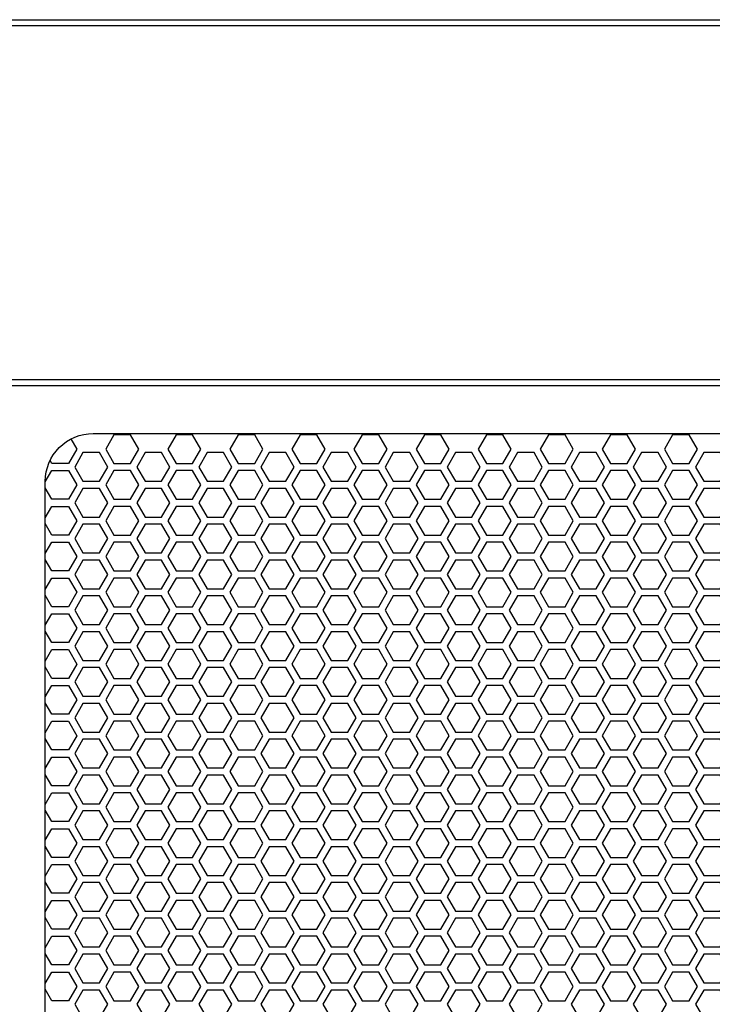
# Model space of a CAD drawing. Units: inches. Extents: x 57 to 1379, y 4 to 756.
# Drawn here: x 281 to 293, y 187 to 203 of the extents above; entities that cross this region are included whole.
import ezdxf

# ---------------------------------------------------------------- set-up
doc = ezdxf.new("R2010")
doc.units = ezdxf.units.IN
doc.header["$MEASUREMENT"] = 0

msp = doc.modelspace()

# ---------------------------------------------------------------- linework, layer by layer
at = {"elevation": 0}
for points in [[(260.007, 130.486), (260.007, 203.155), (302.109, 203.155), (302.109, 130.486)], [(302.011, 130.648), (260.106, 130.648), (260.106, 203.057), (302.011, 203.057), (302.011, 130.648)], [(282.268, 196.243), (282.364, 196.077), (282.227, 195.841), (281.954, 195.841), (281.925, 195.891)], [(281.846, 195.534), (281.954, 195.722), (282.227, 195.722), (282.364, 195.486), (282.227, 195.25), (281.954, 195.25), (281.846, 195.438)], [(281.846, 194.943), (281.954, 195.132), (282.227, 195.132), (282.364, 194.896), (282.227, 194.659), (281.954, 194.659), (281.846, 194.848)], [(281.846, 194.353), (281.954, 194.541), (282.227, 194.541), (282.364, 194.305), (282.227, 194.069), (281.954, 194.069), (281.846, 194.257)], [(281.846, 193.762), (281.954, 193.951), (282.227, 193.951), (282.364, 193.715), (282.227, 193.478), (281.954, 193.478), (281.846, 193.667)], [(281.846, 193.172), (281.954, 193.36), (282.227, 193.36), (282.364, 193.124), (282.227, 192.888), (281.954, 192.888), (281.846, 193.076)], [(281.846, 192.581), (281.954, 192.77), (282.227, 192.77), (282.364, 192.533), (282.227, 192.297), (281.954, 192.297), (281.846, 192.486)], [(281.846, 191.991), (281.954, 192.179), (282.227, 192.179), (282.364, 191.943), (282.227, 191.707), (281.954, 191.707), (281.846, 191.895)], [(281.846, 191.4), (281.954, 191.589), (282.227, 191.589), (282.364, 191.352), (282.227, 191.116), (281.954, 191.116), (281.846, 191.305)], [(281.846, 190.81), (281.954, 190.998), (282.227, 190.998), (282.364, 190.762), (282.227, 190.526), (281.954, 190.526), (281.846, 190.714)], [(281.846, 190.219), (281.954, 190.407), (282.227, 190.407), (282.364, 190.171), (282.227, 189.935), (281.954, 189.935), (281.846, 190.124)], [(281.846, 189.628), (281.954, 189.817), (282.227, 189.817), (282.364, 189.581), (282.227, 189.344), (281.954, 189.344), (281.846, 189.533)], [(281.846, 189.038), (281.954, 189.226), (282.227, 189.226), (282.364, 188.99), (282.227, 188.754), (281.954, 188.754), (281.846, 188.942)], [(281.846, 188.447), (281.954, 188.636), (282.227, 188.636), (282.364, 188.4), (282.227, 188.163), (281.954, 188.163), (281.846, 188.352)], [(281.846, 187.857), (281.954, 188.045), (282.227, 188.045), (282.364, 187.809), (282.227, 187.573), (281.954, 187.573), (281.846, 187.761)], [(281.846, 187.266), (281.954, 187.455), (282.227, 187.455), (282.364, 187.219), (282.227, 186.982), (281.954, 186.982), (281.846, 187.171)]]:
    msp.add_lwpolyline(points, dxfattribs=at)
for points in [[(263.027, 141.51), (299.09, 141.51), (299.09, 197.218), (263.027, 197.218)], [(263.145, 141.608), (298.972, 141.608), (298.972, 197.12), (263.145, 197.12)], [(283.25, 195.841), (283.386, 196.077), (283.25, 196.313), (282.977, 196.313), (282.841, 196.077), (282.977, 195.841)], [(284.273, 195.841), (284.409, 196.077), (284.273, 196.313), (284, 196.313), (283.864, 196.077), (284, 195.841)], [(285.296, 195.841), (285.432, 196.077), (285.296, 196.313), (285.023, 196.313), (284.887, 196.077), (285.023, 195.841)], [(286.319, 195.841), (286.455, 196.077), (286.319, 196.313), (286.046, 196.313), (285.91, 196.077), (286.046, 195.841)], [(287.342, 195.841), (287.478, 196.077), (287.342, 196.313), (287.069, 196.313), (286.932, 196.077), (287.069, 195.841)], [(288.364, 195.841), (288.501, 196.077), (288.364, 196.313), (288.092, 196.313), (287.955, 196.077), (288.092, 195.841)], [(289.387, 195.841), (289.524, 196.077), (289.387, 196.313), (289.114, 196.313), (288.978, 196.077), (289.114, 195.841)], [(290.41, 195.841), (290.546, 196.077), (290.41, 196.313), (290.137, 196.313), (290.001, 196.077), (290.137, 195.841)], [(291.433, 195.841), (291.569, 196.077), (291.433, 196.313), (291.16, 196.313), (291.024, 196.077), (291.16, 195.841)], [(292.456, 195.841), (292.592, 196.077), (292.456, 196.313), (292.183, 196.313), (292.047, 196.077), (292.183, 195.841)], [(282.739, 195.545), (282.875, 195.781), (282.739, 196.018), (282.466, 196.018), (282.33, 195.781), (282.466, 195.545)], [(283.762, 195.545), (283.898, 195.781), (283.762, 196.018), (283.489, 196.018), (283.352, 195.781), (283.489, 195.545)], [(284.784, 195.545), (284.921, 195.781), (284.784, 196.018), (284.512, 196.018), (284.375, 195.781), (284.512, 195.545)], [(285.807, 195.545), (285.944, 195.781), (285.807, 196.018), (285.534, 196.018), (285.398, 195.781), (285.534, 195.545)], [(286.83, 195.545), (286.966, 195.781), (286.83, 196.018), (286.557, 196.018), (286.421, 195.781), (286.557, 195.545)], [(287.853, 195.545), (287.989, 195.781), (287.853, 196.018), (287.58, 196.018), (287.444, 195.781), (287.58, 195.545)], [(288.876, 195.545), (289.012, 195.781), (288.876, 196.018), (288.603, 196.018), (288.467, 195.781), (288.603, 195.545)], [(289.899, 195.545), (290.035, 195.781), (289.899, 196.018), (289.626, 196.018), (289.49, 195.781), (289.626, 195.545)], [(290.922, 195.545), (291.058, 195.781), (290.922, 196.018), (290.649, 196.018), (290.512, 195.781), (290.649, 195.545)], [(291.944, 195.545), (292.081, 195.781), (291.944, 196.018), (291.672, 196.018), (291.535, 195.781), (291.672, 195.545)], [(292.967, 195.545), (293.104, 195.781), (292.967, 196.018), (292.695, 196.018), (292.558, 195.781), (292.695, 195.545)], [(283.25, 195.25), (283.386, 195.486), (283.25, 195.722), (282.977, 195.722), (282.841, 195.486), (282.977, 195.25)], [(284.273, 195.25), (284.409, 195.486), (284.273, 195.722), (284, 195.722), (283.864, 195.486), (284, 195.25)], [(285.296, 195.25), (285.432, 195.486), (285.296, 195.722), (285.023, 195.722), (284.887, 195.486), (285.023, 195.25)], [(286.319, 195.25), (286.455, 195.486), (286.319, 195.722), (286.046, 195.722), (285.91, 195.486), (286.046, 195.25)], [(287.342, 195.25), (287.478, 195.486), (287.342, 195.722), (287.069, 195.722), (286.932, 195.486), (287.069, 195.25)], [(288.364, 195.25), (288.501, 195.486), (288.364, 195.722), (288.092, 195.722), (287.955, 195.486), (288.092, 195.25)], [(289.387, 195.25), (289.524, 195.486), (289.387, 195.722), (289.114, 195.722), (288.978, 195.486), (289.114, 195.25)], [(290.41, 195.25), (290.546, 195.486), (290.41, 195.722), (290.137, 195.722), (290.001, 195.486), (290.137, 195.25)], [(291.433, 195.25), (291.569, 195.486), (291.433, 195.722), (291.16, 195.722), (291.024, 195.486), (291.16, 195.25)], [(292.456, 195.25), (292.592, 195.486), (292.456, 195.722), (292.183, 195.722), (292.047, 195.486), (292.183, 195.25)], [(282.739, 194.955), (282.875, 195.191), (282.739, 195.427), (282.466, 195.427), (282.33, 195.191), (282.466, 194.955)], [(283.762, 194.955), (283.898, 195.191), (283.762, 195.427), (283.489, 195.427), (283.352, 195.191), (283.489, 194.955)], [(284.784, 194.955), (284.921, 195.191), (284.784, 195.427), (284.512, 195.427), (284.375, 195.191), (284.512, 194.955)], [(285.807, 194.955), (285.944, 195.191), (285.807, 195.427), (285.534, 195.427), (285.398, 195.191), (285.534, 194.955)], [(286.83, 194.955), (286.966, 195.191), (286.83, 195.427), (286.557, 195.427), (286.421, 195.191), (286.557, 194.955)], [(287.853, 194.955), (287.989, 195.191), (287.853, 195.427), (287.58, 195.427), (287.444, 195.191), (287.58, 194.955)], [(288.876, 194.955), (289.012, 195.191), (288.876, 195.427), (288.603, 195.427), (288.467, 195.191), (288.603, 194.955)], [(289.899, 194.955), (290.035, 195.191), (289.899, 195.427), (289.626, 195.427), (289.49, 195.191), (289.626, 194.955)], [(290.922, 194.955), (291.058, 195.191), (290.922, 195.427), (290.649, 195.427), (290.512, 195.191), (290.649, 194.955)], [(291.944, 194.955), (292.081, 195.191), (291.944, 195.427), (291.672, 195.427), (291.535, 195.191), (291.672, 194.955)], [(292.967, 194.955), (293.104, 195.191), (292.967, 195.427), (292.695, 195.427), (292.558, 195.191), (292.695, 194.955)], [(283.25, 194.659), (283.386, 194.896), (283.25, 195.132), (282.977, 195.132), (282.841, 194.896), (282.977, 194.659)], [(284.273, 194.659), (284.409, 194.896), (284.273, 195.132), (284, 195.132), (283.864, 194.896), (284, 194.659)], [(285.296, 194.659), (285.432, 194.896), (285.296, 195.132), (285.023, 195.132), (284.887, 194.896), (285.023, 194.659)], [(286.319, 194.659), (286.455, 194.896), (286.319, 195.132), (286.046, 195.132), (285.91, 194.896), (286.046, 194.659)], [(287.342, 194.659), (287.478, 194.896), (287.342, 195.132), (287.069, 195.132), (286.932, 194.896), (287.069, 194.659)], [(288.364, 194.659), (288.501, 194.896), (288.364, 195.132), (288.092, 195.132), (287.955, 194.896), (288.092, 194.659)], [(289.387, 194.659), (289.524, 194.896), (289.387, 195.132), (289.114, 195.132), (288.978, 194.896), (289.114, 194.659)], [(290.41, 194.659), (290.546, 194.896), (290.41, 195.132), (290.137, 195.132), (290.001, 194.896), (290.137, 194.659)], [(291.433, 194.659), (291.569, 194.896), (291.433, 195.132), (291.16, 195.132), (291.024, 194.896), (291.16, 194.659)], [(292.456, 194.659), (292.592, 194.896), (292.456, 195.132), (292.183, 195.132), (292.047, 194.896), (292.183, 194.659)], [(282.739, 194.364), (282.875, 194.6), (282.739, 194.837), (282.466, 194.837), (282.33, 194.6), (282.466, 194.364)], [(283.762, 194.364), (283.898, 194.6), (283.762, 194.837), (283.489, 194.837), (283.352, 194.6), (283.489, 194.364)], [(284.784, 194.364), (284.921, 194.6), (284.784, 194.837), (284.512, 194.837), (284.375, 194.6), (284.512, 194.364)], [(285.807, 194.364), (285.944, 194.6), (285.807, 194.837), (285.534, 194.837), (285.398, 194.6), (285.534, 194.364)], [(286.83, 194.364), (286.966, 194.6), (286.83, 194.837), (286.557, 194.837), (286.421, 194.6), (286.557, 194.364)], [(287.853, 194.364), (287.989, 194.6), (287.853, 194.837), (287.58, 194.837), (287.444, 194.6), (287.58, 194.364)], [(288.876, 194.364), (289.012, 194.6), (288.876, 194.837), (288.603, 194.837), (288.467, 194.6), (288.603, 194.364)], [(289.899, 194.364), (290.035, 194.6), (289.899, 194.837), (289.626, 194.837), (289.49, 194.6), (289.626, 194.364)], [(290.922, 194.364), (291.058, 194.6), (290.922, 194.837), (290.649, 194.837), (290.512, 194.6), (290.649, 194.364)], [(291.944, 194.364), (292.081, 194.6), (291.944, 194.837), (291.672, 194.837), (291.535, 194.6), (291.672, 194.364)], [(292.967, 194.364), (293.104, 194.6), (292.967, 194.837), (292.695, 194.837), (292.558, 194.6), (292.695, 194.364)], [(283.25, 194.069), (283.386, 194.305), (283.25, 194.541), (282.977, 194.541), (282.841, 194.305), (282.977, 194.069)], [(284.273, 194.069), (284.409, 194.305), (284.273, 194.541), (284, 194.541), (283.864, 194.305), (284, 194.069)], [(285.296, 194.069), (285.432, 194.305), (285.296, 194.541), (285.023, 194.541), (284.887, 194.305), (285.023, 194.069)], [(286.319, 194.069), (286.455, 194.305), (286.319, 194.541), (286.046, 194.541), (285.91, 194.305), (286.046, 194.069)], [(287.342, 194.069), (287.478, 194.305), (287.342, 194.541), (287.069, 194.541), (286.932, 194.305), (287.069, 194.069)], [(288.364, 194.069), (288.501, 194.305), (288.364, 194.541), (288.092, 194.541), (287.955, 194.305), (288.092, 194.069)], [(289.387, 194.069), (289.524, 194.305), (289.387, 194.541), (289.114, 194.541), (288.978, 194.305), (289.114, 194.069)], [(290.41, 194.069), (290.546, 194.305), (290.41, 194.541), (290.137, 194.541), (290.001, 194.305), (290.137, 194.069)], [(291.433, 194.069), (291.569, 194.305), (291.433, 194.541), (291.16, 194.541), (291.024, 194.305), (291.16, 194.069)], [(292.456, 194.069), (292.592, 194.305), (292.456, 194.541), (292.183, 194.541), (292.047, 194.305), (292.183, 194.069)], [(282.739, 193.774), (282.875, 194.01), (282.739, 194.246), (282.466, 194.246), (282.33, 194.01), (282.466, 193.774)], [(283.762, 193.774), (283.898, 194.01), (283.762, 194.246), (283.489, 194.246), (283.352, 194.01), (283.489, 193.774)], [(284.784, 193.774), (284.921, 194.01), (284.784, 194.246), (284.512, 194.246), (284.375, 194.01), (284.512, 193.774)], [(285.807, 193.774), (285.944, 194.01), (285.807, 194.246), (285.534, 194.246), (285.398, 194.01), (285.534, 193.774)], [(286.83, 193.774), (286.966, 194.01), (286.83, 194.246), (286.557, 194.246), (286.421, 194.01), (286.557, 193.774)], [(287.853, 193.774), (287.989, 194.01), (287.853, 194.246), (287.58, 194.246), (287.444, 194.01), (287.58, 193.774)], [(288.876, 193.774), (289.012, 194.01), (288.876, 194.246), (288.603, 194.246), (288.467, 194.01), (288.603, 193.774)], [(289.899, 193.774), (290.035, 194.01), (289.899, 194.246), (289.626, 194.246), (289.49, 194.01), (289.626, 193.774)], [(290.922, 193.774), (291.058, 194.01), (290.922, 194.246), (290.649, 194.246), (290.512, 194.01), (290.649, 193.774)], [(291.944, 193.774), (292.081, 194.01), (291.944, 194.246), (291.672, 194.246), (291.535, 194.01), (291.672, 193.774)], [(292.967, 193.774), (293.104, 194.01), (292.967, 194.246), (292.695, 194.246), (292.558, 194.01), (292.695, 193.774)], [(283.25, 193.478), (283.386, 193.715), (283.25, 193.951), (282.977, 193.951), (282.841, 193.715), (282.977, 193.478)], [(284.273, 193.478), (284.409, 193.715), (284.273, 193.951), (284, 193.951), (283.864, 193.715), (284, 193.478)], [(285.296, 193.478), (285.432, 193.715), (285.296, 193.951), (285.023, 193.951), (284.887, 193.715), (285.023, 193.478)], [(286.319, 193.478), (286.455, 193.715), (286.319, 193.951), (286.046, 193.951), (285.91, 193.715), (286.046, 193.478)], [(287.342, 193.478), (287.478, 193.715), (287.342, 193.951), (287.069, 193.951), (286.932, 193.715), (287.069, 193.478)], [(288.364, 193.478), (288.501, 193.715), (288.364, 193.951), (288.092, 193.951), (287.955, 193.715), (288.092, 193.478)], [(289.387, 193.478), (289.524, 193.715), (289.387, 193.951), (289.114, 193.951), (288.978, 193.715), (289.114, 193.478)], [(290.41, 193.478), (290.546, 193.715), (290.41, 193.951), (290.137, 193.951), (290.001, 193.715), (290.137, 193.478)], [(291.433, 193.478), (291.569, 193.715), (291.433, 193.951), (291.16, 193.951), (291.024, 193.715), (291.16, 193.478)], [(292.456, 193.478), (292.592, 193.715), (292.456, 193.951), (292.183, 193.951), (292.047, 193.715), (292.183, 193.478)], [(282.739, 193.183), (282.875, 193.419), (282.739, 193.655), (282.466, 193.655), (282.33, 193.419), (282.466, 193.183)], [(283.762, 193.183), (283.898, 193.419), (283.762, 193.655), (283.489, 193.655), (283.352, 193.419), (283.489, 193.183)], [(284.784, 193.183), (284.921, 193.419), (284.784, 193.655), (284.512, 193.655), (284.375, 193.419), (284.512, 193.183)], [(285.807, 193.183), (285.944, 193.419), (285.807, 193.655), (285.534, 193.655), (285.398, 193.419), (285.534, 193.183)], [(286.83, 193.183), (286.966, 193.419), (286.83, 193.655), (286.557, 193.655), (286.421, 193.419), (286.557, 193.183)], [(287.853, 193.183), (287.989, 193.419), (287.853, 193.655), (287.58, 193.655), (287.444, 193.419), (287.58, 193.183)], [(288.876, 193.183), (289.012, 193.419), (288.876, 193.655), (288.603, 193.655), (288.467, 193.419), (288.603, 193.183)], [(289.899, 193.183), (290.035, 193.419), (289.899, 193.655), (289.626, 193.655), (289.49, 193.419), (289.626, 193.183)], [(290.922, 193.183), (291.058, 193.419), (290.922, 193.655), (290.649, 193.655), (290.512, 193.419), (290.649, 193.183)], [(291.944, 193.183), (292.081, 193.419), (291.944, 193.655), (291.672, 193.655), (291.535, 193.419), (291.672, 193.183)], [(292.967, 193.183), (293.104, 193.419), (292.967, 193.655), (292.695, 193.655), (292.558, 193.419), (292.695, 193.183)], [(283.25, 192.888), (283.386, 193.124), (283.25, 193.36), (282.977, 193.36), (282.841, 193.124), (282.977, 192.888)], [(284.273, 192.888), (284.409, 193.124), (284.273, 193.36), (284, 193.36), (283.864, 193.124), (284, 192.888)], [(285.296, 192.888), (285.432, 193.124), (285.296, 193.36), (285.023, 193.36), (284.887, 193.124), (285.023, 192.888)], [(286.319, 192.888), (286.455, 193.124), (286.319, 193.36), (286.046, 193.36), (285.91, 193.124), (286.046, 192.888)], [(287.342, 192.888), (287.478, 193.124), (287.342, 193.36), (287.069, 193.36), (286.932, 193.124), (287.069, 192.888)], [(288.364, 192.888), (288.501, 193.124), (288.364, 193.36), (288.092, 193.36), (287.955, 193.124), (288.092, 192.888)], [(289.387, 192.888), (289.524, 193.124), (289.387, 193.36), (289.114, 193.36), (288.978, 193.124), (289.114, 192.888)], [(290.41, 192.888), (290.546, 193.124), (290.41, 193.36), (290.137, 193.36), (290.001, 193.124), (290.137, 192.888)], [(291.433, 192.888), (291.569, 193.124), (291.433, 193.36), (291.16, 193.36), (291.024, 193.124), (291.16, 192.888)], [(292.456, 192.888), (292.592, 193.124), (292.456, 193.36), (292.183, 193.36), (292.047, 193.124), (292.183, 192.888)], [(282.739, 192.593), (282.875, 192.829), (282.739, 193.065), (282.466, 193.065), (282.33, 192.829), (282.466, 192.593)], [(283.762, 192.593), (283.898, 192.829), (283.762, 193.065), (283.489, 193.065), (283.352, 192.829), (283.489, 192.593)], [(284.784, 192.593), (284.921, 192.829), (284.784, 193.065), (284.512, 193.065), (284.375, 192.829), (284.512, 192.593)], [(285.807, 192.593), (285.944, 192.829), (285.807, 193.065), (285.534, 193.065), (285.398, 192.829), (285.534, 192.593)], [(286.83, 192.593), (286.966, 192.829), (286.83, 193.065), (286.557, 193.065), (286.421, 192.829), (286.557, 192.593)], [(287.853, 192.593), (287.989, 192.829), (287.853, 193.065), (287.58, 193.065), (287.444, 192.829), (287.58, 192.593)], [(288.876, 192.593), (289.012, 192.829), (288.876, 193.065), (288.603, 193.065), (288.467, 192.829), (288.603, 192.593)], [(289.899, 192.593), (290.035, 192.829), (289.899, 193.065), (289.626, 193.065), (289.49, 192.829), (289.626, 192.593)], [(290.922, 192.593), (291.058, 192.829), (290.922, 193.065), (290.649, 193.065), (290.512, 192.829), (290.649, 192.593)], [(291.944, 192.593), (292.081, 192.829), (291.944, 193.065), (291.672, 193.065), (291.535, 192.829), (291.672, 192.593)], [(292.967, 192.593), (293.104, 192.829), (292.967, 193.065), (292.695, 193.065), (292.558, 192.829), (292.695, 192.593)], [(283.25, 192.297), (283.386, 192.533), (283.25, 192.77), (282.977, 192.77), (282.841, 192.533), (282.977, 192.297)], [(284.273, 192.297), (284.409, 192.533), (284.273, 192.77), (284, 192.77), (283.864, 192.533), (284, 192.297)], [(285.296, 192.297), (285.432, 192.533), (285.296, 192.77), (285.023, 192.77), (284.887, 192.533), (285.023, 192.297)], [(286.319, 192.297), (286.455, 192.533), (286.319, 192.77), (286.046, 192.77), (285.91, 192.533), (286.046, 192.297)], [(287.342, 192.297), (287.478, 192.533), (287.342, 192.77), (287.069, 192.77), (286.932, 192.533), (287.069, 192.297)], [(288.364, 192.297), (288.501, 192.533), (288.364, 192.77), (288.092, 192.77), (287.955, 192.533), (288.092, 192.297)], [(289.387, 192.297), (289.524, 192.533), (289.387, 192.77), (289.114, 192.77), (288.978, 192.533), (289.114, 192.297)], [(290.41, 192.297), (290.546, 192.533), (290.41, 192.77), (290.137, 192.77), (290.001, 192.533), (290.137, 192.297)], [(291.433, 192.297), (291.569, 192.533), (291.433, 192.77), (291.16, 192.77), (291.024, 192.533), (291.16, 192.297)], [(292.456, 192.297), (292.592, 192.533), (292.456, 192.77), (292.183, 192.77), (292.047, 192.533), (292.183, 192.297)], [(282.739, 192.002), (282.875, 192.238), (282.739, 192.474), (282.466, 192.474), (282.33, 192.238), (282.466, 192.002)], [(283.762, 192.002), (283.898, 192.238), (283.762, 192.474), (283.489, 192.474), (283.352, 192.238), (283.489, 192.002)], [(284.784, 192.002), (284.921, 192.238), (284.784, 192.474), (284.512, 192.474), (284.375, 192.238), (284.512, 192.002)], [(285.807, 192.002), (285.944, 192.238), (285.807, 192.474), (285.534, 192.474), (285.398, 192.238), (285.534, 192.002)], [(286.83, 192.002), (286.966, 192.238), (286.83, 192.474), (286.557, 192.474), (286.421, 192.238), (286.557, 192.002)], [(287.853, 192.002), (287.989, 192.238), (287.853, 192.474), (287.58, 192.474), (287.444, 192.238), (287.58, 192.002)], [(288.876, 192.002), (289.012, 192.238), (288.876, 192.474), (288.603, 192.474), (288.467, 192.238), (288.603, 192.002)], [(289.899, 192.002), (290.035, 192.238), (289.899, 192.474), (289.626, 192.474), (289.49, 192.238), (289.626, 192.002)], [(290.922, 192.002), (291.058, 192.238), (290.922, 192.474), (290.649, 192.474), (290.512, 192.238), (290.649, 192.002)], [(291.944, 192.002), (292.081, 192.238), (291.944, 192.474), (291.672, 192.474), (291.535, 192.238), (291.672, 192.002)], [(292.967, 192.002), (293.104, 192.238), (292.967, 192.474), (292.695, 192.474), (292.558, 192.238), (292.695, 192.002)], [(283.25, 191.707), (283.386, 191.943), (283.25, 192.179), (282.977, 192.179), (282.841, 191.943), (282.977, 191.707)], [(284.273, 191.707), (284.409, 191.943), (284.273, 192.179), (284, 192.179), (283.864, 191.943), (284, 191.707)], [(285.296, 191.707), (285.432, 191.943), (285.296, 192.179), (285.023, 192.179), (284.887, 191.943), (285.023, 191.707)], [(286.319, 191.707), (286.455, 191.943), (286.319, 192.179), (286.046, 192.179), (285.91, 191.943), (286.046, 191.707)], [(287.342, 191.707), (287.478, 191.943), (287.342, 192.179), (287.069, 192.179), (286.932, 191.943), (287.069, 191.707)], [(288.364, 191.707), (288.501, 191.943), (288.364, 192.179), (288.092, 192.179), (287.955, 191.943), (288.092, 191.707)], [(289.387, 191.707), (289.524, 191.943), (289.387, 192.179), (289.114, 192.179), (288.978, 191.943), (289.114, 191.707)], [(290.41, 191.707), (290.546, 191.943), (290.41, 192.179), (290.137, 192.179), (290.001, 191.943), (290.137, 191.707)], [(291.433, 191.707), (291.569, 191.943), (291.433, 192.179), (291.16, 192.179), (291.024, 191.943), (291.16, 191.707)], [(292.456, 191.707), (292.592, 191.943), (292.456, 192.179), (292.183, 192.179), (292.047, 191.943), (292.183, 191.707)], [(282.739, 191.411), (282.875, 191.648), (282.739, 191.884), (282.466, 191.884), (282.33, 191.648), (282.466, 191.411)], [(283.762, 191.411), (283.898, 191.648), (283.762, 191.884), (283.489, 191.884), (283.352, 191.648), (283.489, 191.411)], [(284.784, 191.411), (284.921, 191.648), (284.784, 191.884), (284.512, 191.884), (284.375, 191.648), (284.512, 191.411)], [(285.807, 191.411), (285.944, 191.648), (285.807, 191.884), (285.534, 191.884), (285.398, 191.648), (285.534, 191.411)], [(286.83, 191.411), (286.966, 191.648), (286.83, 191.884), (286.557, 191.884), (286.421, 191.648), (286.557, 191.411)], [(287.853, 191.411), (287.989, 191.648), (287.853, 191.884), (287.58, 191.884), (287.444, 191.648), (287.58, 191.411)], [(288.876, 191.411), (289.012, 191.648), (288.876, 191.884), (288.603, 191.884), (288.467, 191.648), (288.603, 191.411)], [(289.899, 191.411), (290.035, 191.648), (289.899, 191.884), (289.626, 191.884), (289.49, 191.648), (289.626, 191.411)], [(290.922, 191.411), (291.058, 191.648), (290.922, 191.884), (290.649, 191.884), (290.512, 191.648), (290.649, 191.411)], [(291.944, 191.411), (292.081, 191.648), (291.944, 191.884), (291.672, 191.884), (291.535, 191.648), (291.672, 191.411)], [(292.967, 191.411), (293.104, 191.648), (292.967, 191.884), (292.695, 191.884), (292.558, 191.648), (292.695, 191.411)], [(283.25, 191.116), (283.386, 191.352), (283.25, 191.589), (282.977, 191.589), (282.841, 191.352), (282.977, 191.116)], [(284.273, 191.116), (284.409, 191.352), (284.273, 191.589), (284, 191.589), (283.864, 191.352), (284, 191.116)], [(285.296, 191.116), (285.432, 191.352), (285.296, 191.589), (285.023, 191.589), (284.887, 191.352), (285.023, 191.116)], [(286.319, 191.116), (286.455, 191.352), (286.319, 191.589), (286.046, 191.589), (285.91, 191.352), (286.046, 191.116)], [(287.342, 191.116), (287.478, 191.352), (287.342, 191.589), (287.069, 191.589), (286.932, 191.352), (287.069, 191.116)], [(288.364, 191.116), (288.501, 191.352), (288.364, 191.589), (288.092, 191.589), (287.955, 191.352), (288.092, 191.116)], [(289.387, 191.116), (289.524, 191.352), (289.387, 191.589), (289.114, 191.589), (288.978, 191.352), (289.114, 191.116)], [(290.41, 191.116), (290.546, 191.352), (290.41, 191.589), (290.137, 191.589), (290.001, 191.352), (290.137, 191.116)], [(291.433, 191.116), (291.569, 191.352), (291.433, 191.589), (291.16, 191.589), (291.024, 191.352), (291.16, 191.116)], [(292.456, 191.116), (292.592, 191.352), (292.456, 191.589), (292.183, 191.589), (292.047, 191.352), (292.183, 191.116)], [(282.739, 190.821), (282.875, 191.057), (282.739, 191.293), (282.466, 191.293), (282.33, 191.057), (282.466, 190.821)], [(283.762, 190.821), (283.898, 191.057), (283.762, 191.293), (283.489, 191.293), (283.352, 191.057), (283.489, 190.821)], [(284.784, 190.821), (284.921, 191.057), (284.784, 191.293), (284.512, 191.293), (284.375, 191.057), (284.512, 190.821)], [(285.807, 190.821), (285.944, 191.057), (285.807, 191.293), (285.534, 191.293), (285.398, 191.057), (285.534, 190.821)], [(286.83, 190.821), (286.966, 191.057), (286.83, 191.293), (286.557, 191.293), (286.421, 191.057), (286.557, 190.821)], [(287.853, 190.821), (287.989, 191.057), (287.853, 191.293), (287.58, 191.293), (287.444, 191.057), (287.58, 190.821)], [(288.876, 190.821), (289.012, 191.057), (288.876, 191.293), (288.603, 191.293), (288.467, 191.057), (288.603, 190.821)], [(289.899, 190.821), (290.035, 191.057), (289.899, 191.293), (289.626, 191.293), (289.49, 191.057), (289.626, 190.821)], [(290.922, 190.821), (291.058, 191.057), (290.922, 191.293), (290.649, 191.293), (290.512, 191.057), (290.649, 190.821)], [(291.944, 190.821), (292.081, 191.057), (291.944, 191.293), (291.672, 191.293), (291.535, 191.057), (291.672, 190.821)], [(292.967, 190.821), (293.104, 191.057), (292.967, 191.293), (292.695, 191.293), (292.558, 191.057), (292.695, 190.821)], [(283.25, 190.526), (283.386, 190.762), (283.25, 190.998), (282.977, 190.998), (282.841, 190.762), (282.977, 190.526)], [(284.273, 190.526), (284.409, 190.762), (284.273, 190.998), (284, 190.998), (283.864, 190.762), (284, 190.526)], [(285.296, 190.526), (285.432, 190.762), (285.296, 190.998), (285.023, 190.998), (284.887, 190.762), (285.023, 190.526)], [(286.319, 190.526), (286.455, 190.762), (286.319, 190.998), (286.046, 190.998), (285.91, 190.762), (286.046, 190.526)], [(287.342, 190.526), (287.478, 190.762), (287.342, 190.998), (287.069, 190.998), (286.932, 190.762), (287.069, 190.526)], [(288.364, 190.526), (288.501, 190.762), (288.364, 190.998), (288.092, 190.998), (287.955, 190.762), (288.092, 190.526)], [(289.387, 190.526), (289.524, 190.762), (289.387, 190.998), (289.114, 190.998), (288.978, 190.762), (289.114, 190.526)], [(290.41, 190.526), (290.546, 190.762), (290.41, 190.998), (290.137, 190.998), (290.001, 190.762), (290.137, 190.526)], [(291.433, 190.526), (291.569, 190.762), (291.433, 190.998), (291.16, 190.998), (291.024, 190.762), (291.16, 190.526)], [(292.456, 190.526), (292.592, 190.762), (292.456, 190.998), (292.183, 190.998), (292.047, 190.762), (292.183, 190.526)], [(282.739, 190.23), (282.875, 190.467), (282.739, 190.703), (282.466, 190.703), (282.33, 190.467), (282.466, 190.23)], [(283.762, 190.23), (283.898, 190.467), (283.762, 190.703), (283.489, 190.703), (283.352, 190.467), (283.489, 190.23)], [(284.784, 190.23), (284.921, 190.467), (284.784, 190.703), (284.512, 190.703), (284.375, 190.467), (284.512, 190.23)], [(285.807, 190.23), (285.944, 190.467), (285.807, 190.703), (285.534, 190.703), (285.398, 190.467), (285.534, 190.23)], [(286.83, 190.23), (286.966, 190.467), (286.83, 190.703), (286.557, 190.703), (286.421, 190.467), (286.557, 190.23)], [(287.853, 190.23), (287.989, 190.467), (287.853, 190.703), (287.58, 190.703), (287.444, 190.467), (287.58, 190.23)], [(288.876, 190.23), (289.012, 190.467), (288.876, 190.703), (288.603, 190.703), (288.467, 190.467), (288.603, 190.23)], [(289.899, 190.23), (290.035, 190.467), (289.899, 190.703), (289.626, 190.703), (289.49, 190.467), (289.626, 190.23)], [(290.922, 190.23), (291.058, 190.467), (290.922, 190.703), (290.649, 190.703), (290.512, 190.467), (290.649, 190.23)], [(291.944, 190.23), (292.081, 190.467), (291.944, 190.703), (291.672, 190.703), (291.535, 190.467), (291.672, 190.23)], [(292.967, 190.23), (293.104, 190.467), (292.967, 190.703), (292.695, 190.703), (292.558, 190.467), (292.695, 190.23)], [(283.25, 189.935), (283.386, 190.171), (283.25, 190.407), (282.977, 190.407), (282.841, 190.171), (282.977, 189.935)], [(284.273, 189.935), (284.409, 190.171), (284.273, 190.407), (284, 190.407), (283.864, 190.171), (284, 189.935)], [(285.296, 189.935), (285.432, 190.171), (285.296, 190.407), (285.023, 190.407), (284.887, 190.171), (285.023, 189.935)], [(286.319, 189.935), (286.455, 190.171), (286.319, 190.407), (286.046, 190.407), (285.91, 190.171), (286.046, 189.935)], [(287.342, 189.935), (287.478, 190.171), (287.342, 190.407), (287.069, 190.407), (286.932, 190.171), (287.069, 189.935)], [(288.364, 189.935), (288.501, 190.171), (288.364, 190.407), (288.092, 190.407), (287.955, 190.171), (288.092, 189.935)], [(289.387, 189.935), (289.524, 190.171), (289.387, 190.407), (289.114, 190.407), (288.978, 190.171), (289.114, 189.935)], [(290.41, 189.935), (290.546, 190.171), (290.41, 190.407), (290.137, 190.407), (290.001, 190.171), (290.137, 189.935)], [(291.433, 189.935), (291.569, 190.171), (291.433, 190.407), (291.16, 190.407), (291.024, 190.171), (291.16, 189.935)], [(292.456, 189.935), (292.592, 190.171), (292.456, 190.407), (292.183, 190.407), (292.047, 190.171), (292.183, 189.935)], [(282.739, 189.64), (282.875, 189.876), (282.739, 190.112), (282.466, 190.112), (282.33, 189.876), (282.466, 189.64)], [(283.762, 189.64), (283.898, 189.876), (283.762, 190.112), (283.489, 190.112), (283.352, 189.876), (283.489, 189.64)], [(284.784, 189.64), (284.921, 189.876), (284.784, 190.112), (284.512, 190.112), (284.375, 189.876), (284.512, 189.64)], [(285.807, 189.64), (285.944, 189.876), (285.807, 190.112), (285.534, 190.112), (285.398, 189.876), (285.534, 189.64)], [(286.83, 189.64), (286.966, 189.876), (286.83, 190.112), (286.557, 190.112), (286.421, 189.876), (286.557, 189.64)], [(287.853, 189.64), (287.989, 189.876), (287.853, 190.112), (287.58, 190.112), (287.444, 189.876), (287.58, 189.64)], [(288.876, 189.64), (289.012, 189.876), (288.876, 190.112), (288.603, 190.112), (288.467, 189.876), (288.603, 189.64)], [(289.899, 189.64), (290.035, 189.876), (289.899, 190.112), (289.626, 190.112), (289.49, 189.876), (289.626, 189.64)], [(290.922, 189.64), (291.058, 189.876), (290.922, 190.112), (290.649, 190.112), (290.512, 189.876), (290.649, 189.64)], [(291.944, 189.64), (292.081, 189.876), (291.944, 190.112), (291.672, 190.112), (291.535, 189.876), (291.672, 189.64)], [(292.967, 189.64), (293.104, 189.876), (292.967, 190.112), (292.695, 190.112), (292.558, 189.876), (292.695, 189.64)], [(283.25, 189.344), (283.386, 189.581), (283.25, 189.817), (282.977, 189.817), (282.841, 189.581), (282.977, 189.344)], [(284.273, 189.344), (284.409, 189.581), (284.273, 189.817), (284, 189.817), (283.864, 189.581), (284, 189.344)], [(285.296, 189.344), (285.432, 189.581), (285.296, 189.817), (285.023, 189.817), (284.887, 189.581), (285.023, 189.344)], [(286.319, 189.344), (286.455, 189.581), (286.319, 189.817), (286.046, 189.817), (285.91, 189.581), (286.046, 189.344)], [(287.342, 189.344), (287.478, 189.581), (287.342, 189.817), (287.069, 189.817), (286.932, 189.581), (287.069, 189.344)], [(288.364, 189.344), (288.501, 189.581), (288.364, 189.817), (288.092, 189.817), (287.955, 189.581), (288.092, 189.344)], [(289.387, 189.344), (289.524, 189.581), (289.387, 189.817), (289.114, 189.817), (288.978, 189.581), (289.114, 189.344)], [(290.41, 189.344), (290.546, 189.581), (290.41, 189.817), (290.137, 189.817), (290.001, 189.581), (290.137, 189.344)], [(291.433, 189.344), (291.569, 189.581), (291.433, 189.817), (291.16, 189.817), (291.024, 189.581), (291.16, 189.344)], [(292.456, 189.344), (292.592, 189.581), (292.456, 189.817), (292.183, 189.817), (292.047, 189.581), (292.183, 189.344)], [(282.739, 189.049), (282.875, 189.285), (282.739, 189.522), (282.466, 189.522), (282.33, 189.285), (282.466, 189.049)], [(283.762, 189.049), (283.898, 189.285), (283.762, 189.522), (283.489, 189.522), (283.352, 189.285), (283.489, 189.049)], [(284.784, 189.049), (284.921, 189.285), (284.784, 189.522), (284.512, 189.522), (284.375, 189.285), (284.512, 189.049)], [(285.807, 189.049), (285.944, 189.285), (285.807, 189.522), (285.534, 189.522), (285.398, 189.285), (285.534, 189.049)], [(286.83, 189.049), (286.966, 189.285), (286.83, 189.522), (286.557, 189.522), (286.421, 189.285), (286.557, 189.049)], [(287.853, 189.049), (287.989, 189.285), (287.853, 189.522), (287.58, 189.522), (287.444, 189.285), (287.58, 189.049)], [(288.876, 189.049), (289.012, 189.285), (288.876, 189.522), (288.603, 189.522), (288.467, 189.285), (288.603, 189.049)], [(289.899, 189.049), (290.035, 189.285), (289.899, 189.522), (289.626, 189.522), (289.49, 189.285), (289.626, 189.049)], [(290.922, 189.049), (291.058, 189.285), (290.922, 189.522), (290.649, 189.522), (290.512, 189.285), (290.649, 189.049)], [(291.944, 189.049), (292.081, 189.285), (291.944, 189.522), (291.672, 189.522), (291.535, 189.285), (291.672, 189.049)], [(292.967, 189.049), (293.104, 189.285), (292.967, 189.522), (292.695, 189.522), (292.558, 189.285), (292.695, 189.049)], [(283.25, 188.754), (283.386, 188.99), (283.25, 189.226), (282.977, 189.226), (282.841, 188.99), (282.977, 188.754)], [(284.273, 188.754), (284.409, 188.99), (284.273, 189.226), (284, 189.226), (283.864, 188.99), (284, 188.754)], [(285.296, 188.754), (285.432, 188.99), (285.296, 189.226), (285.023, 189.226), (284.887, 188.99), (285.023, 188.754)], [(286.319, 188.754), (286.455, 188.99), (286.319, 189.226), (286.046, 189.226), (285.91, 188.99), (286.046, 188.754)], [(287.342, 188.754), (287.478, 188.99), (287.342, 189.226), (287.069, 189.226), (286.932, 188.99), (287.069, 188.754)], [(288.364, 188.754), (288.501, 188.99), (288.364, 189.226), (288.092, 189.226), (287.955, 188.99), (288.092, 188.754)], [(289.387, 188.754), (289.524, 188.99), (289.387, 189.226), (289.114, 189.226), (288.978, 188.99), (289.114, 188.754)], [(290.41, 188.754), (290.546, 188.99), (290.41, 189.226), (290.137, 189.226), (290.001, 188.99), (290.137, 188.754)], [(291.433, 188.754), (291.569, 188.99), (291.433, 189.226), (291.16, 189.226), (291.024, 188.99), (291.16, 188.754)], [(292.456, 188.754), (292.592, 188.99), (292.456, 189.226), (292.183, 189.226), (292.047, 188.99), (292.183, 188.754)], [(282.739, 188.459), (282.875, 188.695), (282.739, 188.931), (282.466, 188.931), (282.33, 188.695), (282.466, 188.459)], [(283.762, 188.459), (283.898, 188.695), (283.762, 188.931), (283.489, 188.931), (283.352, 188.695), (283.489, 188.459)], [(284.784, 188.459), (284.921, 188.695), (284.784, 188.931), (284.512, 188.931), (284.375, 188.695), (284.512, 188.459)], [(285.807, 188.459), (285.944, 188.695), (285.807, 188.931), (285.534, 188.931), (285.398, 188.695), (285.534, 188.459)], [(286.83, 188.459), (286.966, 188.695), (286.83, 188.931), (286.557, 188.931), (286.421, 188.695), (286.557, 188.459)], [(287.853, 188.459), (287.989, 188.695), (287.853, 188.931), (287.58, 188.931), (287.444, 188.695), (287.58, 188.459)], [(288.876, 188.459), (289.012, 188.695), (288.876, 188.931), (288.603, 188.931), (288.467, 188.695), (288.603, 188.459)], [(289.899, 188.459), (290.035, 188.695), (289.899, 188.931), (289.626, 188.931), (289.49, 188.695), (289.626, 188.459)], [(290.922, 188.459), (291.058, 188.695), (290.922, 188.931), (290.649, 188.931), (290.512, 188.695), (290.649, 188.459)], [(291.944, 188.459), (292.081, 188.695), (291.944, 188.931), (291.672, 188.931), (291.535, 188.695), (291.672, 188.459)], [(292.967, 188.459), (293.104, 188.695), (292.967, 188.931), (292.695, 188.931), (292.558, 188.695), (292.695, 188.459)], [(283.25, 188.163), (283.386, 188.4), (283.25, 188.636), (282.977, 188.636), (282.841, 188.4), (282.977, 188.163)], [(284.273, 188.163), (284.409, 188.4), (284.273, 188.636), (284, 188.636), (283.864, 188.4), (284, 188.163)], [(285.296, 188.163), (285.432, 188.4), (285.296, 188.636), (285.023, 188.636), (284.887, 188.4), (285.023, 188.163)], [(286.319, 188.163), (286.455, 188.4), (286.319, 188.636), (286.046, 188.636), (285.91, 188.4), (286.046, 188.163)], [(287.342, 188.163), (287.478, 188.4), (287.342, 188.636), (287.069, 188.636), (286.932, 188.4), (287.069, 188.163)], [(288.364, 188.163), (288.501, 188.4), (288.364, 188.636), (288.092, 188.636), (287.955, 188.4), (288.092, 188.163)], [(289.387, 188.163), (289.524, 188.4), (289.387, 188.636), (289.114, 188.636), (288.978, 188.4), (289.114, 188.163)], [(290.41, 188.163), (290.546, 188.4), (290.41, 188.636), (290.137, 188.636), (290.001, 188.4), (290.137, 188.163)], [(291.433, 188.163), (291.569, 188.4), (291.433, 188.636), (291.16, 188.636), (291.024, 188.4), (291.16, 188.163)], [(292.456, 188.163), (292.592, 188.4), (292.456, 188.636), (292.183, 188.636), (292.047, 188.4), (292.183, 188.163)], [(282.739, 187.868), (282.875, 188.104), (282.739, 188.341), (282.466, 188.341), (282.33, 188.104), (282.466, 187.868)], [(283.762, 187.868), (283.898, 188.104), (283.762, 188.341), (283.489, 188.341), (283.352, 188.104), (283.489, 187.868)], [(284.784, 187.868), (284.921, 188.104), (284.784, 188.341), (284.512, 188.341), (284.375, 188.104), (284.512, 187.868)], [(285.807, 187.868), (285.944, 188.104), (285.807, 188.341), (285.534, 188.341), (285.398, 188.104), (285.534, 187.868)], [(286.83, 187.868), (286.966, 188.104), (286.83, 188.341), (286.557, 188.341), (286.421, 188.104), (286.557, 187.868)], [(287.853, 187.868), (287.989, 188.104), (287.853, 188.341), (287.58, 188.341), (287.444, 188.104), (287.58, 187.868)], [(288.876, 187.868), (289.012, 188.104), (288.876, 188.341), (288.603, 188.341), (288.467, 188.104), (288.603, 187.868)], [(289.899, 187.868), (290.035, 188.104), (289.899, 188.341), (289.626, 188.341), (289.49, 188.104), (289.626, 187.868)], [(290.922, 187.868), (291.058, 188.104), (290.922, 188.341), (290.649, 188.341), (290.512, 188.104), (290.649, 187.868)], [(291.944, 187.868), (292.081, 188.104), (291.944, 188.341), (291.672, 188.341), (291.535, 188.104), (291.672, 187.868)], [(292.967, 187.868), (293.104, 188.104), (292.967, 188.341), (292.695, 188.341), (292.558, 188.104), (292.695, 187.868)], [(283.25, 187.573), (283.386, 187.809), (283.25, 188.045), (282.977, 188.045), (282.841, 187.809), (282.977, 187.573)], [(284.273, 187.573), (284.409, 187.809), (284.273, 188.045), (284, 188.045), (283.864, 187.809), (284, 187.573)], [(285.296, 187.573), (285.432, 187.809), (285.296, 188.045), (285.023, 188.045), (284.887, 187.809), (285.023, 187.573)], [(286.319, 187.573), (286.455, 187.809), (286.319, 188.045), (286.046, 188.045), (285.91, 187.809), (286.046, 187.573)], [(287.342, 187.573), (287.478, 187.809), (287.342, 188.045), (287.069, 188.045), (286.932, 187.809), (287.069, 187.573)], [(288.364, 187.573), (288.501, 187.809), (288.364, 188.045), (288.092, 188.045), (287.955, 187.809), (288.092, 187.573)], [(289.387, 187.573), (289.524, 187.809), (289.387, 188.045), (289.114, 188.045), (288.978, 187.809), (289.114, 187.573)], [(290.41, 187.573), (290.546, 187.809), (290.41, 188.045), (290.137, 188.045), (290.001, 187.809), (290.137, 187.573)], [(291.433, 187.573), (291.569, 187.809), (291.433, 188.045), (291.16, 188.045), (291.024, 187.809), (291.16, 187.573)], [(292.456, 187.573), (292.592, 187.809), (292.456, 188.045), (292.183, 188.045), (292.047, 187.809), (292.183, 187.573)], [(282.739, 187.278), (282.875, 187.514), (282.739, 187.75), (282.466, 187.75), (282.33, 187.514), (282.466, 187.278)], [(283.762, 187.278), (283.898, 187.514), (283.762, 187.75), (283.489, 187.75), (283.352, 187.514), (283.489, 187.278)], [(284.784, 187.278), (284.921, 187.514), (284.784, 187.75), (284.512, 187.75), (284.375, 187.514), (284.512, 187.278)], [(285.807, 187.278), (285.944, 187.514), (285.807, 187.75), (285.534, 187.75), (285.398, 187.514), (285.534, 187.278)], [(286.83, 187.278), (286.966, 187.514), (286.83, 187.75), (286.557, 187.75), (286.421, 187.514), (286.557, 187.278)], [(287.853, 187.278), (287.989, 187.514), (287.853, 187.75), (287.58, 187.75), (287.444, 187.514), (287.58, 187.278)], [(288.876, 187.278), (289.012, 187.514), (288.876, 187.75), (288.603, 187.75), (288.467, 187.514), (288.603, 187.278)], [(289.899, 187.278), (290.035, 187.514), (289.899, 187.75), (289.626, 187.75), (289.49, 187.514), (289.626, 187.278)], [(290.922, 187.278), (291.058, 187.514), (290.922, 187.75), (290.649, 187.75), (290.512, 187.514), (290.649, 187.278)], [(291.944, 187.278), (292.081, 187.514), (291.944, 187.75), (291.672, 187.75), (291.535, 187.514), (291.672, 187.278)], [(292.967, 187.278), (293.104, 187.514), (292.967, 187.75), (292.695, 187.75), (292.558, 187.514), (292.695, 187.278)], [(283.25, 186.982), (283.386, 187.219), (283.25, 187.455), (282.977, 187.455), (282.841, 187.219), (282.977, 186.982)], [(284.273, 186.982), (284.409, 187.219), (284.273, 187.455), (284, 187.455), (283.864, 187.219), (284, 186.982)], [(285.296, 186.982), (285.432, 187.219), (285.296, 187.455), (285.023, 187.455), (284.887, 187.219), (285.023, 186.982)], [(286.319, 186.982), (286.455, 187.219), (286.319, 187.455), (286.046, 187.455), (285.91, 187.219), (286.046, 186.982)], [(287.342, 186.982), (287.478, 187.219), (287.342, 187.455), (287.069, 187.455), (286.932, 187.219), (287.069, 186.982)], [(288.364, 186.982), (288.501, 187.219), (288.364, 187.455), (288.092, 187.455), (287.955, 187.219), (288.092, 186.982)], [(289.387, 186.982), (289.524, 187.219), (289.387, 187.455), (289.114, 187.455), (288.978, 187.219), (289.114, 186.982)], [(290.41, 186.982), (290.546, 187.219), (290.41, 187.455), (290.137, 187.455), (290.001, 187.219), (290.137, 186.982)], [(291.433, 186.982), (291.569, 187.219), (291.433, 187.455), (291.16, 187.455), (291.024, 187.219), (291.16, 186.982)], [(292.456, 186.982), (292.592, 187.219), (292.456, 187.455), (292.183, 187.455), (292.047, 187.219), (292.183, 186.982)], [(282.739, 186.687), (282.875, 186.923), (282.739, 187.159), (282.466, 187.159), (282.33, 186.923), (282.466, 186.687)], [(283.762, 186.687), (283.898, 186.923), (283.762, 187.159), (283.489, 187.159), (283.352, 186.923), (283.489, 186.687)], [(284.784, 186.687), (284.921, 186.923), (284.784, 187.159), (284.512, 187.159), (284.375, 186.923), (284.512, 186.687)], [(285.807, 186.687), (285.944, 186.923), (285.807, 187.159), (285.534, 187.159), (285.398, 186.923), (285.534, 186.687)], [(286.83, 186.687), (286.966, 186.923), (286.83, 187.159), (286.557, 187.159), (286.421, 186.923), (286.557, 186.687)], [(287.853, 186.687), (287.989, 186.923), (287.853, 187.159), (287.58, 187.159), (287.444, 186.923), (287.58, 186.687)], [(288.876, 186.687), (289.012, 186.923), (288.876, 187.159), (288.603, 187.159), (288.467, 186.923), (288.603, 186.687)], [(289.899, 186.687), (290.035, 186.923), (289.899, 187.159), (289.626, 187.159), (289.49, 186.923), (289.626, 186.687)], [(290.922, 186.687), (291.058, 186.923), (290.922, 187.159), (290.649, 187.159), (290.512, 186.923), (290.649, 186.687)], [(291.944, 186.687), (292.081, 186.923), (291.944, 187.159), (291.672, 187.159), (291.535, 186.923), (291.672, 186.687)], [(292.967, 186.687), (293.104, 186.923), (292.967, 187.159), (292.695, 187.159), (292.558, 186.923), (292.695, 186.687)]]:
    msp.add_lwpolyline(points, close=True, dxfattribs=at)
msp.add_lwpolyline([(297.397, 170.152), (282.633, 170.152, -0.414214), (281.846, 170.939), (281.846, 195.545, -0.414214), (282.633, 196.333), (297.397, 196.333, -0.414214), (298.184, 195.545), (298.184, 170.939, -0.414214)], format="xyb", close=True, dxfattribs=at)

doc.saveas('drawing.dxf')
